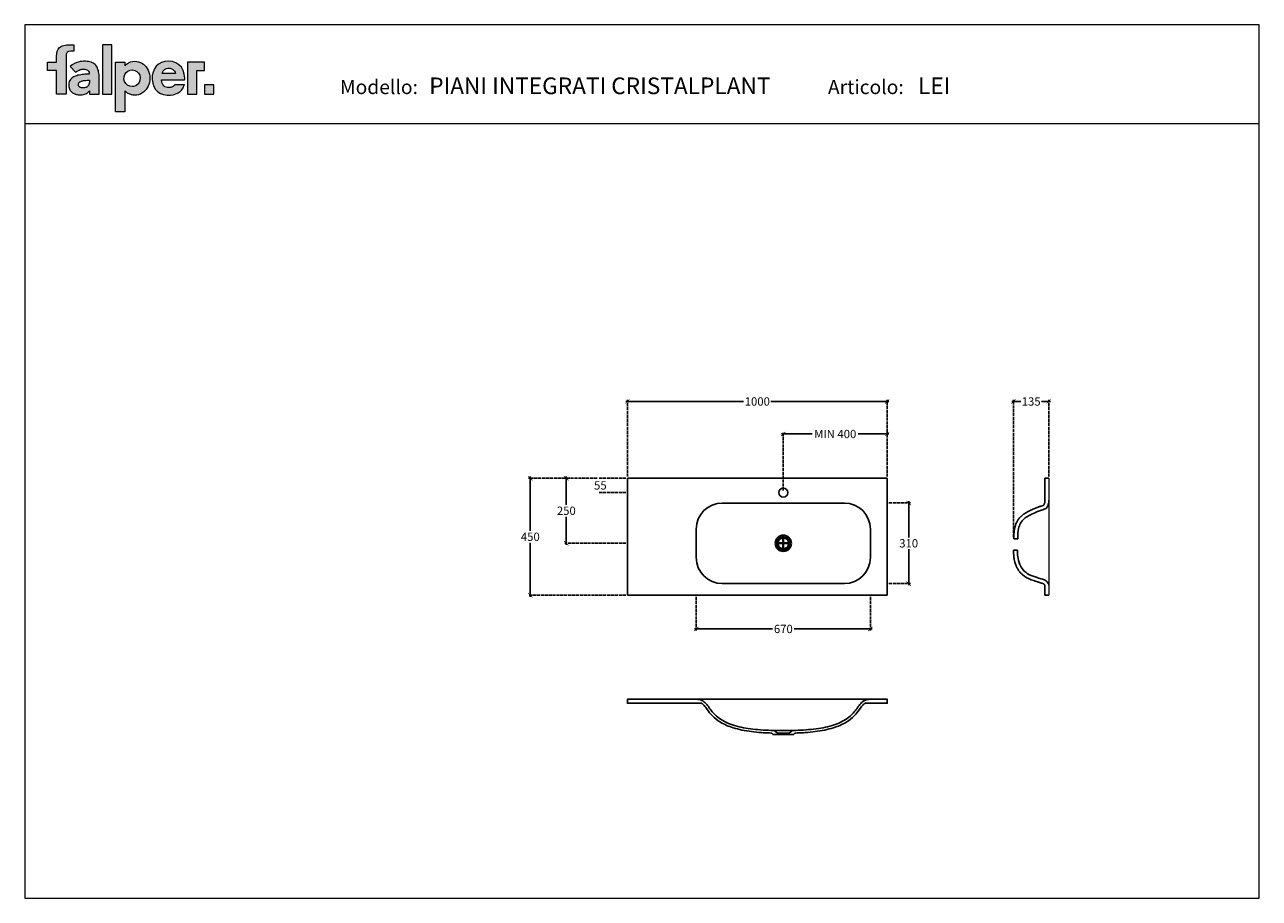
# Model space of a CAD drawing. Units: millimetres. Extents: x 10669 to 15421, y 475 to 3835.
import ezdxf

# ---------------------------------------------------------------- set-up
doc = ezdxf.new("R2010")
doc.units = ezdxf.units.MM
doc.linetypes.add('ACAD_ISO02W100', pattern=[15, 12, -3])
for name, color, linetype, lineweight in [('Cartiglio', 7, 'Continuous', 13), ('Contorno', 7, 'Continuous', 40), ('LAVABO', 4, 'Continuous', 40)]:
    doc.layers.add(name, color=color, linetype=linetype, lineweight=lineweight)
doc.layers.add('Mobile', color=7, linetype='Continuous')
doc.styles.add('Falper', font='arial.ttf')
doc.styles.get("Standard").update_dxf_attribs({"font": 'arial.ttf'})
doc.dimstyles.new('Q_Mobile', dxfattribs={"dimscale": 32, "dimtxt": 1, "dimasz": 0.5, "dimexe": 0.2, "dimexo": 0.2, "dimgap": 0.2, "dimtad": 0, "dimtih": 1, "dimtoh": 1, "dimdsep": 46, "dimtxsty": 'Standard', "dimblk": 'ARCHTICK', "dimcen": 0.2, "dimdle": 0.2, "dimclrd": 3, "dimclre": 3, "dimclrt": 256, "dimadec": 0, "dimazin": 0, "dimtfac": 1, "dimtofl": 0, "dimtmove": 2, "dimatfit": 3, "dimfxl": 1, "dimtolj": 1, "dimtzin": 0, "dimarcsym": 0})

# ---------------------------------------------------------------- blocks, each defined once
blk = doc.blocks.new('LogoFalper')
h = blk.add_hatch(color=256)
h.dxf.hatch_style = 1
h.paths.add_polyline_path([(0, 2.982), (0, 3.346), (0.01, 3.516), (0.042, 3.66), (0.097, 3.779), (0.179, 3.874), (0.231, 3.913), (0.29, 3.946), (0.357, 3.974), (0.432, 3.996), (0.515, 4.013), (0.606, 4.026), (0.707, 4.033), (0.817, 4.035), (1.046, 4.035), (1.046, 3.654), (0.851, 3.654), (0.725, 3.635), (0.644, 3.586), (0.599, 3.518), (0.579, 3.443), (0.574, 3.373), (0.574, 1.064), (0, 1.064), (0, 2.494), (-0.538, 2.494), (-0.538, 2.982)])
h.paths.add_polyline_path([(2.552, 2.229), (2.542, 2.32), (2.528, 2.404), (2.511, 2.484), (2.49, 2.557), (2.464, 2.626), (2.433, 2.689), (2.398, 2.747), (2.359, 2.799), (2.315, 2.847), (2.266, 2.889), (2.211, 2.926), (2.152, 2.958), (2.087, 2.984), (2.009, 3.008), (1.924, 3.026), (1.831, 3.037), (1.73, 3.043), (1.625, 3.043), (1.522, 3.035), (1.419, 3.019), (1.317, 2.995), (1.217, 2.963), (1.073, 2.9), (0.941, 2.819), (0.822, 2.72), (1.142, 2.378), (1.205, 2.429), (1.276, 2.475), (1.355, 2.516), (1.412, 2.539), (1.469, 2.556), (1.527, 2.568), (1.586, 2.573), (1.647, 2.573), (1.708, 2.567), (1.764, 2.553), (1.815, 2.533), (1.862, 2.507), (1.918, 2.453), (1.951, 2.383), (1.962, 2.297), (1.962, 2.289), (1.962, 2.274), (1.962, 2.266), (1.879, 2.265), (1.794, 2.262), (1.708, 2.258), (1.622, 2.251), (1.535, 2.243), (1.448, 2.232), (1.365, 2.217), (1.286, 2.198), (1.209, 2.176), (1.136, 2.15), (1.024, 2.098), (0.926, 2.032), (0.843, 1.954), (0.798, 1.893), (0.765, 1.825), (0.742, 1.748), (0.731, 1.664), (0.73, 1.582), (0.737, 1.512), (0.75, 1.447), (0.769, 1.388), (0.795, 1.334), (0.823, 1.289), (0.853, 1.249), (0.887, 1.212), (0.923, 1.178), (0.962, 1.149), (1.004, 1.123), (1.048, 1.099), (1.093, 1.079), (1.139, 1.062), (1.188, 1.049), (1.242, 1.036), (1.296, 1.027), (1.349, 1.021), (1.401, 1.018), (1.465, 1.019), (1.539, 1.025), (1.612, 1.038), (1.681, 1.057), (1.748, 1.083), (1.805, 1.112), (1.855, 1.144), (1.899, 1.181), (1.938, 1.223), (1.97, 1.268), (1.981, 1.268), (1.981, 1.064), (2.559, 1.064), (2.559, 2.031), (2.557, 2.133)])
h.paths.add_polyline_path([(1.502, 1.854), (1.536, 1.864), (1.572, 1.872), (1.609, 1.88), (1.649, 1.886), (1.691, 1.89), (1.761, 1.896), (1.831, 1.899), (1.901, 1.9), (1.922, 1.9), (1.96, 1.9), (1.981, 1.9), (1.981, 1.883), (1.981, 1.851), (1.981, 1.834), (1.977, 1.765), (1.965, 1.702), (1.945, 1.644), (1.916, 1.593), (1.879, 1.547), (1.848, 1.519), (1.814, 1.496), (1.775, 1.476), (1.733, 1.461), (1.687, 1.45), (1.638, 1.444), (1.585, 1.442), (1.571, 1.442), (1.558, 1.442), (1.544, 1.443), (1.531, 1.445), (1.517, 1.446), (1.503, 1.449), (1.488, 1.451), (1.456, 1.459), (1.427, 1.47), (1.4, 1.484), (1.376, 1.501), (1.354, 1.522), (1.336, 1.546), (1.326, 1.563), (1.319, 1.583), (1.314, 1.604), (1.311, 1.626), (1.312, 1.656), (1.317, 1.691), (1.328, 1.722), (1.344, 1.75), (1.365, 1.775), (1.404, 1.807), (1.45, 1.833)], flags=16)
h.paths.add_polyline_path([(7.149, 2.301), (6.344, 2.301), (6.381, 2.404), (6.43, 2.483), (6.488, 2.542), (6.552, 2.584), (6.619, 2.61), (6.687, 2.623), (6.752, 2.627), (6.833, 2.62), (6.908, 2.597), (6.975, 2.561), (7.034, 2.513), (7.084, 2.452), (7.123, 2.381)], flags=16)
h.paths.add_polyline_path([(4.1, 2.778), (4.206, 2.872), (4.321, 2.946), (4.445, 3), (4.575, 3.033), (4.71, 3.044), (4.823, 3.036), (4.933, 3.013), (5.037, 2.975), (5.135, 2.924), (5.227, 2.861), (5.311, 2.786), (5.387, 2.701), (5.453, 2.606), (5.509, 2.503), (5.555, 2.392), (5.588, 2.274), (5.609, 2.151), (5.616, 2.023), (5.609, 1.895), (5.588, 1.772), (5.555, 1.654), (5.509, 1.544), (5.453, 1.44), (5.387, 1.345), (5.311, 1.26), (5.227, 1.185), (5.135, 1.122), (5.037, 1.071), (4.933, 1.033), (4.823, 1.01), (4.71, 1.002), (4.658, 1.004), (4.606, 1.009), (4.555, 1.017), (4.505, 1.028), (4.455, 1.043), (4.406, 1.061), (4.359, 1.081), (4.312, 1.105), (4.267, 1.132), (4.223, 1.162), (4.181, 1.194), (4.14, 1.23), (4.1, 1.268), (4.1, 0), (3.54, 0), (3.54, 2.982), (4.1, 2.982)])
h.paths.add_polyline_path([(4.54, 1.521), (4.396, 1.543), (4.269, 1.605), (4.165, 1.7), (4.091, 1.821), (4.053, 1.962), (4.058, 2.113), (4.103, 2.251), (4.184, 2.367), (4.293, 2.456), (4.424, 2.51), (4.57, 2.524), (4.711, 2.493), (4.834, 2.424), (4.932, 2.324), (4.999, 2.198), (5.029, 2.054), (5.016, 1.904), (4.963, 1.77), (4.876, 1.658), (4.763, 1.576), (4.628, 1.529)], flags=16)
h.paths.add_polyline_path([(3.33, 4.036), (2.77, 4.036), (2.77, 1.064), (3.33, 1.064)])
h.paths.add_polyline_path([(8.903, 1.632), (8.903, 1.064), (9.462, 1.064), (9.462, 1.632)])
h.paths.add_polyline_path([(8.903, 2.494), (8.903, 2.982), (7.875, 2.982), (7.875, 1.064), (8.435, 1.064), (8.435, 2.494)])
edge = h.paths.add_edge_path()
edge.add_line((7.119, 1.622), (7.079, 1.578))
edge.add_line((7.079, 1.578), (7.031, 1.541))
edge.add_line((7.031, 1.541), (6.977, 1.511))
edge.add_line((6.977, 1.511), (6.92, 1.489))
edge.add_line((6.92, 1.489), (6.862, 1.472))
edge.add_line((6.862, 1.472), (6.805, 1.463))
edge.add_line((6.805, 1.463), (6.752, 1.46))
edge.add_line((6.752, 1.46), (6.679, 1.464))
edge.add_line((6.679, 1.464), (6.599, 1.481))
edge.add_line((6.599, 1.481), (6.518, 1.515))
edge.add_line((6.518, 1.515), (6.443, 1.57))
edge.add_line((6.443, 1.57), (6.381, 1.653))
edge.add_line((6.381, 1.653), (6.337, 1.767))
edge.add_line((6.337, 1.767), (6.318, 1.918))
edge.add_line((6.318, 1.918), (7.701, 1.918))
edge.add_line((7.701, 1.918), (7.701, 1.92))
edge.add_line((7.701, 1.92), (7.701, 1.926))
edge.add_line((7.701, 1.926), (7.702, 1.933))
edge.add_line((7.702, 1.933), (7.702, 1.938))
edge.add_line((7.702, 1.938), (7.702, 1.941))
edge.add_line((7.702, 1.941), (7.703, 1.952))
edge.add_line((7.703, 1.952), (7.703, 1.964))
edge.add_line((7.703, 1.964), (7.704, 1.976))
edge.add_line((7.704, 1.976), (7.704, 1.988))
edge.add_line((7.704, 1.988), (7.704, 1.999))
edge.add_line((7.704, 1.999), (7.705, 2.011))
edge.add_line((7.705, 2.011), (7.705, 2.023))
edge.add_line((7.705, 2.023), (7.682, 2.275))
edge.add_line((7.682, 2.275), (7.615, 2.497))
edge.add_line((7.615, 2.497), (7.507, 2.685))
edge.add_line((7.507, 2.685), (7.361, 2.837))
edge.add_line((7.361, 2.837), (7.18, 2.95))
edge.add_line((7.18, 2.95), (6.967, 3.02))
edge.add_line((6.967, 3.02), (6.726, 3.044))
edge.add_line((6.726, 3.044), (6.504, 3.024))
edge.add_line((6.504, 3.024), (6.307, 2.965))
edge.add_line((6.307, 2.965), (6.135, 2.871))
edge.add_line((6.135, 2.871), (5.992, 2.742))
edge.add_line((5.992, 2.742), (5.879, 2.583))
edge.add_line((5.879, 2.583), (5.8, 2.394))
edge.add_line((5.8, 2.394), (5.756, 2.18))
edge.add_line((5.756, 2.18), (5.749, 1.943))
edge.add_line((5.749, 1.943), (5.781, 1.72))
edge.add_line((5.781, 1.72), (5.849, 1.523))
edge.add_line((5.849, 1.523), (5.951, 1.354))
edge.add_line((5.951, 1.354), (6.084, 1.215))
edge.add_line((6.084, 1.215), (6.246, 1.109))
edge.add_line((6.246, 1.109), (6.436, 1.038))
edge.add_line((6.436, 1.038), (6.65, 1.005))
edge.add_line((6.65, 1.005), (6.848, 1.007))
edge.add_line((6.848, 1.007), (7.018, 1.032))
edge.add_line((7.018, 1.032), (7.172, 1.077))
edge.add_line((7.172, 1.077), (7.309, 1.142))
edge.add_line((7.309, 1.142), (7.429, 1.227))
edge.add_line((7.429, 1.227), (7.531, 1.332))
edge.add_line((7.531, 1.332), (7.615, 1.456))
edge.add_line((7.615, 1.456), (7.681, 1.599))
edge.add_line((7.681, 1.599), (7.682, 1.603))
edge.add_line((7.682, 1.603), (7.685, 1.611))
edge.add_line((7.685, 1.611), (7.689, 1.621))
edge.add_line((7.689, 1.621), (7.692, 1.629))
edge.add_line((7.692, 1.629), (7.693, 1.632))
edge.add_line((7.693, 1.632), (7.127, 1.632))
edge.add_spline(control_points=[(7.127, 1.632), (7.127, 1.632), (7.119, 1.622), (7.119, 1.622)], knot_values=[5, 5, 5, 5, 6, 6, 6, 6], degree=3, periodic=0)
at = {"lineweight": 0}
for points in [[(0, 2.982), (0, 3.346), (0.01, 3.516), (0.042, 3.66), (0.097, 3.779), (0.179, 3.874), (0.231, 3.913), (0.29, 3.946), (0.357, 3.974), (0.432, 3.996), (0.515, 4.013), (0.606, 4.026), (0.707, 4.033), (0.817, 4.035), (1.046, 4.035), (1.046, 3.654), (0.851, 3.654), (0.725, 3.635), (0.644, 3.586), (0.599, 3.518), (0.579, 3.443), (0.574, 3.373), (0.574, 1.064), (0, 1.064), (0, 2.494), (-0.538, 2.494), (-0.538, 2.982)], [(3.33, 4.036), (2.77, 4.036), (2.77, 1.064), (2.77, 1.064), (3.33, 1.064)], [(2.552, 2.229), (2.542, 2.32), (2.528, 2.404), (2.511, 2.484), (2.49, 2.557), (2.464, 2.626), (2.433, 2.689), (2.398, 2.747), (2.359, 2.799), (2.315, 2.847), (2.266, 2.889), (2.211, 2.926), (2.152, 2.958), (2.087, 2.984), (2.009, 3.008), (1.924, 3.026), (1.831, 3.037), (1.73, 3.043), (1.625, 3.043), (1.522, 3.035), (1.419, 3.019), (1.317, 2.995), (1.217, 2.963), (1.073, 2.9), (0.941, 2.819), (0.822, 2.72), (1.142, 2.378), (1.205, 2.429), (1.276, 2.475), (1.355, 2.516), (1.412, 2.539), (1.469, 2.556), (1.527, 2.568), (1.586, 2.573), (1.647, 2.573), (1.708, 2.567), (1.764, 2.553), (1.815, 2.533), (1.862, 2.507), (1.918, 2.453), (1.951, 2.383), (1.962, 2.297), (1.962, 2.289), (1.962, 2.274), (1.962, 2.266), (1.879, 2.265), (1.794, 2.262), (1.708, 2.258), (1.622, 2.251), (1.535, 2.243), (1.448, 2.232), (1.365, 2.217), (1.286, 2.198), (1.209, 2.176), (1.136, 2.15), (1.024, 2.098), (0.926, 2.032), (0.843, 1.954), (0.798, 1.893), (0.765, 1.825), (0.742, 1.748), (0.731, 1.664), (0.73, 1.582), (0.737, 1.512), (0.75, 1.447), (0.769, 1.388), (0.795, 1.334), (0.823, 1.289), (0.853, 1.249), (0.887, 1.212), (0.923, 1.178), (0.962, 1.149), (1.004, 1.123), (1.048, 1.099), (1.093, 1.079), (1.139, 1.062), (1.188, 1.049), (1.242, 1.036), (1.296, 1.027), (1.349, 1.021), (1.401, 1.018), (1.465, 1.019), (1.539, 1.025), (1.612, 1.038), (1.681, 1.057), (1.748, 1.083), (1.805, 1.112), (1.855, 1.144), (1.899, 1.181), (1.938, 1.223), (1.97, 1.268), (1.981, 1.268), (1.981, 1.064), (2.559, 1.064), (2.559, 2.031), (2.557, 2.133)], [(4.1, 2.778), (4.206, 2.872), (4.321, 2.946), (4.445, 3), (4.575, 3.033), (4.71, 3.044), (4.823, 3.036), (4.933, 3.013), (5.037, 2.975), (5.135, 2.924), (5.227, 2.861), (5.311, 2.786), (5.387, 2.701), (5.453, 2.606), (5.509, 2.503), (5.555, 2.392), (5.588, 2.274), (5.609, 2.151), (5.616, 2.023), (5.609, 1.895), (5.588, 1.772), (5.555, 1.654), (5.509, 1.544), (5.453, 1.44), (5.387, 1.345), (5.311, 1.26), (5.227, 1.185), (5.135, 1.122), (5.037, 1.071), (4.933, 1.033), (4.823, 1.01), (4.71, 1.002), (4.658, 1.004), (4.606, 1.009), (4.555, 1.017), (4.505, 1.028), (4.455, 1.043), (4.406, 1.061), (4.359, 1.081), (4.312, 1.105), (4.267, 1.132), (4.223, 1.162), (4.181, 1.194), (4.14, 1.23), (4.1, 1.268), (4.1, 0), (3.54, 0), (3.54, 2.982), (4.1, 2.982)], [(8.903, 2.494), (8.903, 2.982), (8.903, 2.982), (7.875, 2.982), (7.875, 1.064), (8.435, 1.064), (8.435, 2.494)], [(4.54, 1.521), (4.396, 1.543), (4.269, 1.605), (4.165, 1.7), (4.091, 1.821), (4.053, 1.962), (4.058, 2.113), (4.103, 2.251), (4.184, 2.367), (4.293, 2.456), (4.424, 2.51), (4.57, 2.524), (4.711, 2.493), (4.834, 2.424), (4.932, 2.324), (4.999, 2.198), (5.029, 2.054), (5.016, 1.904), (4.963, 1.77), (4.876, 1.658), (4.763, 1.576), (4.628, 1.529), (4.54, 1.521), (4.54, 1.521), (4.54, 1.521), (4.54, 1.521), (4.54, 1.521)], [(7.149, 2.301), (6.344, 2.301), (6.381, 2.404), (6.43, 2.483), (6.488, 2.542), (6.552, 2.584), (6.619, 2.61), (6.687, 2.623), (6.752, 2.627), (6.833, 2.62), (6.908, 2.597), (6.975, 2.561), (7.034, 2.513), (7.084, 2.452), (7.123, 2.381)], [(1.502, 1.854), (1.536, 1.864), (1.572, 1.872), (1.609, 1.88), (1.649, 1.886), (1.691, 1.89), (1.761, 1.896), (1.831, 1.899), (1.901, 1.9), (1.922, 1.9), (1.96, 1.9), (1.981, 1.9), (1.981, 1.883), (1.981, 1.851), (1.981, 1.834), (1.977, 1.765), (1.965, 1.702), (1.945, 1.644), (1.916, 1.593), (1.879, 1.547), (1.848, 1.519), (1.814, 1.496), (1.775, 1.476), (1.733, 1.461), (1.687, 1.45), (1.638, 1.444), (1.585, 1.442), (1.571, 1.442), (1.558, 1.442), (1.544, 1.443), (1.531, 1.445), (1.517, 1.446), (1.503, 1.449), (1.488, 1.451), (1.456, 1.459), (1.427, 1.47), (1.4, 1.484), (1.376, 1.501), (1.354, 1.522), (1.336, 1.546), (1.326, 1.563), (1.319, 1.583), (1.314, 1.604), (1.311, 1.626), (1.312, 1.656), (1.317, 1.691), (1.328, 1.722), (1.344, 1.75), (1.365, 1.775), (1.404, 1.807), (1.45, 1.833)], [(8.903, 1.632), (8.903, 1.632), (8.903, 1.064), (9.462, 1.064), (9.462, 1.632)]]:
    blk.add_lwpolyline(points, close=True, dxfattribs=at)
blk.add_lwpolyline([(7.119, 1.622), (7.079, 1.578), (7.031, 1.541), (6.977, 1.511), (6.92, 1.489), (6.862, 1.472), (6.805, 1.463), (6.752, 1.46), (6.679, 1.464), (6.599, 1.481), (6.518, 1.515), (6.443, 1.57), (6.381, 1.653), (6.337, 1.767), (6.318, 1.918), (7.701, 1.918), (7.701, 1.92), (7.701, 1.926), (7.702, 1.933), (7.702, 1.938), (7.702, 1.941), (7.703, 1.952), (7.703, 1.964), (7.704, 1.976), (7.704, 1.988), (7.704, 1.999), (7.705, 2.011), (7.705, 2.023), (7.682, 2.275), (7.615, 2.497), (7.507, 2.685), (7.361, 2.837), (7.18, 2.95), (6.967, 3.02), (6.726, 3.044), (6.504, 3.024), (6.307, 2.965), (6.135, 2.871), (5.992, 2.742), (5.879, 2.583), (5.8, 2.394), (5.756, 2.18), (5.749, 1.943), (5.781, 1.72), (5.849, 1.523), (5.951, 1.354), (6.084, 1.215), (6.246, 1.109), (6.436, 1.038), (6.65, 1.005), (6.848, 1.007), (7.018, 1.032), (7.172, 1.077), (7.309, 1.142), (7.429, 1.227), (7.531, 1.332), (7.615, 1.456), (7.681, 1.599), (7.682, 1.603), (7.685, 1.611), (7.689, 1.621), (7.692, 1.629), (7.693, 1.632), (7.127, 1.632)], dxfattribs=at)
blk.add_open_spline([(7.127, 1.632), (7.127, 1.632), (7.119, 1.622), (7.119, 1.622)], degree=3, dxfattribs=at)
blk = doc.blocks.new('_ArchTick')
at = {"color": 0, "linetype": 'ByBlock', "const_width": 0.15}
blk.add_lwpolyline([(-0.5, -0.5), (0.5, 0.5)], dxfattribs=at)
blk = doc.blocks.new('*D12')
at = {"color": 3, "lineweight": -2, "transparency": 16777216}
for p, q in [((12982.3, 2385.9), (13436.1, 2385.9)), ((13995.1, 2385.9), (13541.3, 2385.9))]:
    blk.add_line(p, q, dxfattribs=at)
at = {"color": 3, "linetype": 'ACAD_ISO02W100', "lineweight": -2, "transparency": 16777216}
for p, q in [((12988.7, 2096.9), (12988.7, 2392.3)), ((13988.7, 2267.2), (13988.7, 2392.3))]:
    blk.add_line(p, q, dxfattribs=at)
at = {"layer": 'Defpoints', "color": 0, "transparency": 16777216}
for p in [(12988.7, 2385.9), (13988.7, 2260.8), (12988.7, 2090.5)]:
    blk.add_point(p, dxfattribs=at)
at = {"color": 3, "lineweight": -2, "transparency": 16777216, "xscale": 16, "yscale": 16, "zscale": 16, "rotation": 180}
blk.add_blockref('_ArchTick', (12988.7, 2385.9), dxfattribs=at)
at = {"color": 3, "lineweight": -2, "transparency": 16777216, "xscale": 16, "yscale": 16, "zscale": 16}
blk.add_blockref('_ArchTick', (13988.7, 2385.9), dxfattribs=at)
at = {"transparency": 16777216, "insert": (13488.7, 2385.9), "char_height": 32, "attachment_point": 5}
blk.add_mtext('\\A1;1000', dxfattribs=at)
blk = doc.blocks.new('*D13')
at = {"color": 3, "lineweight": -2, "transparency": 16777216}
for p, q in [((13582.3, 2260.8), (13700.5, 2260.8)), ((13995.1, 2260.8), (13876.8, 2260.8))]:
    blk.add_line(p, q, dxfattribs=at)
at = {"color": 3, "linetype": 'ACAD_ISO02W100', "lineweight": -2, "transparency": 16777216}
for p, q in [((13588.7, 2043.9), (13588.7, 2267.2)), ((13988.7, 2096.9), (13988.7, 2267.2))]:
    blk.add_line(p, q, dxfattribs=at)
at = {"layer": 'Defpoints', "color": 0, "transparency": 16777216}
for p in [(13588.7, 2260.8), (13988.7, 2090.5), (13588.7, 2037.5)]:
    blk.add_point(p, dxfattribs=at)
at = {"color": 3, "lineweight": -2, "transparency": 16777216, "xscale": 16, "yscale": 16, "zscale": 16, "rotation": 180}
blk.add_blockref('_ArchTick', (13588.7, 2260.8), dxfattribs=at)
at = {"color": 3, "lineweight": -2, "transparency": 16777216, "xscale": 16, "yscale": 16, "zscale": 16}
blk.add_blockref('_ArchTick', (13988.7, 2260.8), dxfattribs=at)
at = {"transparency": 16777216, "insert": (13788.7, 2260.8), "char_height": 32, "attachment_point": 5}
blk.add_mtext('\\A1;MIN 400', dxfattribs=at)
blk = doc.blocks.new('*D14')
at = {"color": 3, "linetype": 'ACAD_ISO02W100', "lineweight": -2, "transparency": 16777216}
for p, q in [((12982.3, 2090.5), (12878.3, 2090.5)), ((12982.3, 2035.5), (12878.3, 2035.5))]:
    blk.add_line(p, q, dxfattribs=at)
at = {"layer": 'Defpoints', "color": 0, "transparency": 16777216}
for p in [(12988.7, 2090.5), (12884.7, 2035.5), (12988.7, 2035.5)]:
    blk.add_point(p, dxfattribs=at)
at = {"transparency": 16777216, "insert": (12884.7, 2063), "char_height": 32, "attachment_point": 5}
blk.add_mtext('\\A1;55', dxfattribs=at)
blk = doc.blocks.new('*D15')
at = {"color": 3, "lineweight": -2, "transparency": 16777216}
for p, q in [((12753.7, 2096.9), (12753.7, 1988.2)), ((12753.7, 1834.1), (12753.7, 1942.8))]:
    blk.add_line(p, q, dxfattribs=at)
at = {"color": 3, "linetype": 'ACAD_ISO02W100', "lineweight": -2, "transparency": 16777216}
for p, q in [((12871.9, 2090.5), (12747.3, 2090.5)), ((12982.3, 1840.5), (12747.3, 1840.5))]:
    blk.add_line(p, q, dxfattribs=at)
at = {"layer": 'Defpoints', "color": 0, "transparency": 16777216}
for p in [(12878.3, 2090.5), (12753.7, 1840.5), (12988.7, 1840.5)]:
    blk.add_point(p, dxfattribs=at)
at = {"color": 3, "lineweight": -2, "transparency": 16777216, "xscale": 16, "yscale": 16, "zscale": 16}
for p, rotation in [((12753.7, 2090.5), 90), ((12753.7, 1840.5), 270)]:
    blk.add_blockref('_ArchTick', p, dxfattribs=dict(at, rotation=rotation))
at = {"transparency": 16777216, "insert": (12753.7, 1965.5), "char_height": 32, "attachment_point": 5}
blk.add_mtext('\\A1;250', dxfattribs=at)
blk = doc.blocks.new('*D16')
at = {"color": 3, "lineweight": -2, "transparency": 16777216}
for p, q in [((12615.1, 2096.9), (12615.1, 1888.2)), ((12615.1, 1634.1), (12615.1, 1842.8))]:
    blk.add_line(p, q, dxfattribs=at)
at = {"color": 3, "linetype": 'ACAD_ISO02W100', "lineweight": -2, "transparency": 16777216}
for p, q in [((12747.3, 2090.5), (12608.7, 2090.5)), ((12982.3, 1640.5), (12608.7, 1640.5))]:
    blk.add_line(p, q, dxfattribs=at)
at = {"layer": 'Defpoints', "color": 0, "transparency": 16777216}
for p in [(12753.7, 2090.5), (12615.1, 1640.5), (12988.7, 1640.5)]:
    blk.add_point(p, dxfattribs=at)
at = {"color": 3, "lineweight": -2, "transparency": 16777216, "xscale": 16, "yscale": 16, "zscale": 16}
for p, rotation in [((12615.1, 2090.5), 90), ((12615.1, 1640.5), 270)]:
    blk.add_blockref('_ArchTick', p, dxfattribs=dict(at, rotation=rotation))
at = {"transparency": 16777216, "insert": (12615.1, 1865.5), "char_height": 32, "attachment_point": 5}
blk.add_mtext('\\A1;450', dxfattribs=at)
blk = doc.blocks.new('*D17')
at = {"color": 3, "lineweight": -2, "transparency": 16777216}
for p, q in [((14468.9, 2385.9), (14502.5, 2385.9)), ((14616.7, 2385.9), (14583.2, 2385.9))]:
    blk.add_line(p, q, dxfattribs=at)
at = {"color": 3, "linetype": 'ACAD_ISO02W100', "lineweight": -2, "transparency": 16777216}
for p, q in [((14475.3, 1863.9), (14475.3, 2392.3)), ((14610.3, 2096.9), (14610.3, 2392.3))]:
    blk.add_line(p, q, dxfattribs=at)
at = {"layer": 'Defpoints', "color": 0, "transparency": 16777216}
for p in [(14475.3, 2385.9), (14610.3, 2090.5), (14475.3, 1857.5)]:
    blk.add_point(p, dxfattribs=at)
at = {"color": 3, "lineweight": -2, "transparency": 16777216, "xscale": 16, "yscale": 16, "zscale": 16, "rotation": 180}
blk.add_blockref('_ArchTick', (14475.3, 2385.9), dxfattribs=at)
at = {"color": 3, "lineweight": -2, "transparency": 16777216, "xscale": 16, "yscale": 16, "zscale": 16}
blk.add_blockref('_ArchTick', (14610.3, 2385.9), dxfattribs=at)
at = {"transparency": 16777216, "insert": (14542.8, 2385.9), "char_height": 32, "attachment_point": 5}
blk.add_mtext('\\A1;135', dxfattribs=at)
blk = doc.blocks.new('*D20')
at = {"color": 3, "linetype": 'ACAD_ISO02W100', "lineweight": -2, "transparency": 16777216}
for p, q in [((13253.9, 1634.1), (13253.9, 1504.6)), ((13923.9, 1634.1), (13923.9, 1504.6))]:
    blk.add_line(p, q, dxfattribs=at)
at = {"color": 3, "lineweight": -2, "transparency": 16777216}
for p, q in [((13247.5, 1511), (13547.1, 1511)), ((13930.3, 1511), (13630.7, 1511))]:
    blk.add_line(p, q, dxfattribs=at)
at = {"layer": 'Defpoints', "color": 0, "transparency": 16777216}
for p in [(13253.9, 1640.5), (13923.9, 1640.5), (13253.9, 1511)]:
    blk.add_point(p, dxfattribs=at)
at = {"color": 3, "lineweight": -2, "transparency": 16777216, "xscale": 16, "yscale": 16, "zscale": 16, "rotation": 180}
blk.add_blockref('_ArchTick', (13253.9, 1511), dxfattribs=at)
at = {"color": 3, "lineweight": -2, "transparency": 16777216, "xscale": 16, "yscale": 16, "zscale": 16}
blk.add_blockref('_ArchTick', (13923.9, 1511), dxfattribs=at)
at = {"transparency": 16777216, "insert": (13588.9, 1511), "char_height": 32, "attachment_point": 5}
blk.add_mtext('\\A1;670', dxfattribs=at)
blk = doc.blocks.new('*D21')
at = {"color": 3, "lineweight": -2, "transparency": 16777216}
for p, q in [((14071.4, 2001.8), (14071.4, 1863.1)), ((14071.4, 1679), (14071.4, 1817.6))]:
    blk.add_line(p, q, dxfattribs=at)
at = {"color": 3, "linetype": 'ACAD_ISO02W100', "lineweight": -2, "transparency": 16777216}
for p, q in [((13995.1, 1995.4), (14077.8, 1995.4)), ((13995.1, 1685.4), (14077.8, 1685.4))]:
    blk.add_line(p, q, dxfattribs=at)
at = {"layer": 'Defpoints', "color": 0, "transparency": 16777216}
for p in [(13988.7, 1995.4), (13988.7, 1685.4), (14071.4, 1685.4)]:
    blk.add_point(p, dxfattribs=at)
at = {"color": 3, "lineweight": -2, "transparency": 16777216, "xscale": 16, "yscale": 16, "zscale": 16}
for p, rotation in [((14071.4, 1995.4), 90), ((14071.4, 1685.4), 270)]:
    blk.add_blockref('_ArchTick', p, dxfattribs=dict(at, rotation=rotation))
at = {"transparency": 16777216, "insert": (14071.4, 1840.4), "char_height": 32, "attachment_point": 5}
blk.add_mtext('\\A1;310', dxfattribs=at)

msp = doc.modelspace()

# ---------------------------------------------------------------- linework, layer by layer
at = {"color": 7}
for p, q in [((13988.672, 2090.492), (12988.672, 2090.492)), ((12988.672, 1640.497), (12988.672, 2090.492)), ((13988.672, 2090.492), (13988.672, 1640.497)), ((14595.331, 2090.492), (14610.331, 2090.492)), ((14595.331, 1997.668), (14595.331, 2090.492)), ((14491.226, 1857.492), (14476.216, 1857.492)), ((14490.003, 1813.492), (14475.002, 1813.492)), ((14595.331, 1640.492), (14595.331, 1678.505)), ((12988.672, 1640.497), (13988.672, 1640.497))]:
    msp.add_line(p, q, dxfattribs=at)
at = {"color": 4}
for p, q in [((13353.878, 1995.362), (13823.878, 1995.362)), ((13253.878, 1785.362), (13253.878, 1895.362)), ((13923.878, 1895.362), (13923.878, 1785.362)), ((13823.878, 1685.362), (13353.878, 1685.362))]:
    msp.add_line(p, q, dxfattribs=at)
at = {"color": 7}
for points in [[(13272.778, 1225.343), (12988.672, 1225.345), (12988.672, 1240.345), (13253.878, 1240.345)], [(13923.878, 1240.345), (13253.878, 1240.345)], [(13904.978, 1225.343), (13988.672, 1225.344), (13988.672, 1240.344), (13923.878, 1240.345)], [(13551.886, 1120.385), (13588.878, 1120.385)], [(13565.863, 1110.368), (13588.878, 1110.368)], [(13565.863, 1105.368), (13588.878, 1105.368)], [(13625.87, 1120.385), (13588.878, 1120.385)], [(13611.893, 1110.368), (13588.878, 1110.368)], [(13611.893, 1105.368), (13588.878, 1105.368)]]:
    msp.add_lwpolyline(points, dxfattribs=at)
for points in [[(13548.879, 1105.368), (13565.863, 1105.368), (13565.863, 1110.368), (13553.664, 1119.763, 0.16125264), (13551.886, 1120.385, -119.40467357)], [(13628.877, 1105.368), (13611.893, 1105.368), (13611.893, 1110.368), (13624.092, 1119.763, -0.16125264), (13625.87, 1120.385, 119.40467357)]]:
    msp.add_lwpolyline(points, format="xyb", dxfattribs=at)
msp.add_circle((13588.648, 2035.492), 17.5, dxfattribs=at)
at = {"color": 4}
for centre, start, end in [((13353.878, 1895.362), 90, 180), ((13823.878, 1895.362), 0, 90), ((13353.878, 1785.362), 180, 270), ((13823.878, 1785.362), 270, 0)]:
    msp.add_arc(centre, 100, start, end, dxfattribs=at)
at = {"color": 7}
for points, knots in [([(14595.331, 1997.668), (14595.164, 1997.083), (14595.001, 1996.515), (14594.515, 1994.868), (14594.198, 1993.846), (14593.495, 1991.775), (14593.112, 1990.776), (14592.383, 1989.135), (14592.039, 1988.496), (14591.544, 1987.711), (14591.367, 1987.48), (14591.179, 1987.26), (14591.13, 1987.208), (14591.068, 1987.146), (14591.049, 1987.128), (14591.013, 1987.095), (14590.991, 1987.075), (14590.909, 1987.006), (14590.834, 1986.946), (14590.515, 1986.718), (14590.176, 1986.505), (14589.25, 1986.024), (14588.664, 1985.757), (14587.283, 1985.209), (14586.489, 1984.927), (14584.737, 1984.359), (14583.78, 1984.073), (14581.74, 1983.485), (14580.658, 1983.183), (14579.105, 1982.738), (14578.677, 1982.614), (14577.835, 1982.367), (14577.418, 1982.243), (14576.179, 1981.868), (14575.368, 1981.616), (14572.977, 1980.853), (14571.439, 1980.335), (14566.963, 1978.754), (14564.166, 1977.663), (14558.794, 1975.425), (14556.22, 1974.279), (14551.121, 1971.943), (14548.595, 1970.753), (14545.251, 1969.191), (14544.522, 1968.851), (14543.018, 1968.151), (14542.247, 1967.793), (14539.886, 1966.691), (14538.246, 1965.921), (14533.012, 1963.407), (14529.254, 1961.527), (14521.603, 1957.28), (14517.708, 1954.913), (14512.368, 1951.134), (14510.863, 1950.008), (14508.352, 1947.997), (14507.334, 1947.145), (14505.509, 1945.538), (14504.696, 1944.793), (14503.113, 1943.278), (14502.339, 1942.506), (14500.072, 1940.15), (14498.632, 1938.527), (14494.529, 1933.517), (14492.081, 1929.994), (14486.628, 1920.78), (14483.992, 1914.916), (14481.158, 1906.356), (14480.432, 1903.789), (14479.562, 1900.112), (14479.325, 1899.018), (14478.892, 1896.847), (14478.696, 1895.766), (14478.163, 1892.542), (14477.88, 1890.417), (14477.157, 1883.81), (14476.91, 1879.428), (14476.673, 1873.161), (14476.617, 1871.162), (14476.531, 1867.9), (14476.499, 1866.617), (14476.439, 1864.339), (14476.411, 1863.341), (14476.331, 1860.728), (14476.275, 1859.113), (14476.216, 1857.492)], [1.88194673, 1.88194673, 1.88194673, 1.88194673, 3.60549256, 3.60549256, 7.05258421, 7.05258421, 11.30441145, 11.30441145, 15.55623869, 15.55623869, 18.68864625, 18.68864625, 20.07227081, 20.07227081, 20.82338122, 20.82338122, 21.57449163, 21.57449163, 23.07671245, 23.07671245, 26.44501751, 26.44501751, 29.81332257, 29.81332257, 33.18162764, 33.18162764, 36.5499327, 36.5499327, 39.91823777, 39.91823777, 41.15995661, 41.15995661, 42.40167546, 42.40167546, 44.88511315, 44.88511315, 49.85198854, 49.85198854, 59.78573932, 59.78573932, 69.75358785, 69.75358785, 79.72143639, 79.72143639, 82.470584, 82.470584, 85.21973161, 85.21973161, 90.71802682, 90.71802682, 102.2757456, 102.2757456, 113.83346437, 113.83346437, 118.41418678, 118.41418678, 121.58903576, 121.58903576, 124.18294314, 124.18294314, 126.77685053, 126.77685053, 131.9646653, 131.9646653, 142.34029484, 142.34029484, 158.11177089, 158.11177089, 164.7607474, 164.7607474, 167.56903239, 167.56903239, 170.37731738, 170.37731738, 175.99388737, 175.99388737, 188.07046139, 188.07046139, 193.86879126, 193.86879126, 197.70194566, 197.70194566, 200.761555, 200.761555, 205.67337277, 205.67337277, 205.67337277, 205.67337277]), ([(14610.331, 2006.542), (14610.331, 2002.894), (14610.331, 1999.246), (14610.331, 1995.598), (14608.239, 1988.126), (14604.161, 1973.561), (14574.441, 1966.587), (14553.78, 1956.382), (14511.535, 1937.415), (14491.797, 1900.461), (14491.736, 1872.774), (14491.297, 1859.474), (14491.226, 1857.492)], [-10.14259603, -10.14259603, -10.14259603, -10.14259603, 0, 0, 0, 20.77649292, 40.49613067, 80.91250906, 122.71142636, 165.40251133, 199.20507623, 205.12821634, 205.12821634, 205.12821634, 205.12821634]), ([(14475.002, 1813.492), (14475.085, 1805.458), (14475.458, 1797.304), (14476.538, 1787.271), (14476.751, 1785.497), (14477.238, 1781.916), (14477.511, 1780.113), (14478.44, 1774.675), (14479.204, 1771.011), (14480.809, 1764.888), (14481.539, 1762.438), (14483.032, 1758.066), (14483.755, 1756.143), (14485.001, 1753.151), (14485.474, 1752.076), (14486.458, 1749.953), (14486.97, 1748.904), (14488.562, 1745.79), (14489.699, 1743.761), (14493.311, 1737.829), (14495.988, 1734.077), (14500.198, 1728.961), (14501.557, 1727.41), (14504.386, 1724.391), (14505.853, 1722.925), (14510.42, 1718.667), (14513.685, 1716.017), (14518.86, 1712.395), (14520.597, 1711.265), (14523.543, 1709.484), (14524.723, 1708.804), (14526.928, 1707.596), (14527.948, 1707.06), (14529.991, 1706.027), (14531.017, 1705.529), (14534.101, 1704.083), (14536.163, 1703.184), (14541.738, 1700.883), (14545.221, 1699.588), (14551.829, 1697.26), (14554.956, 1696.228), (14558.592, 1695.038), (14559.411, 1694.771), (14560.933, 1694.273), (14561.638, 1694.042), (14563.011, 1693.59), (14563.676, 1693.369), (14565.63, 1692.721), (14566.874, 1692.307), (14570.23, 1691.194), (14572.326, 1690.506), (14576.877, 1689.065), (14579.329, 1688.314), (14583.318, 1687.146), (14584.422, 1686.826), (14586.494, 1686.184), (14587.461, 1685.861), (14589.197, 1685.208), (14589.964, 1684.877), (14591.232, 1684.243), (14591.73, 1683.94), (14592.183, 1683.618), (14592.269, 1683.554), (14592.447, 1683.413), (14592.536, 1683.338), (14592.805, 1683.102), (14592.985, 1682.928), (14593.574, 1682.297), (14593.968, 1681.771), (14594.635, 1680.636), (14594.907, 1680.029), (14595.165, 1679.237), (14595.223, 1679.032), (14595.306, 1678.682), (14595.337, 1678.535), (14595.383, 1678.271), (14595.4, 1678.153), (14595.421, 1677.973), (14595.428, 1677.907), (14595.441, 1677.756), (14595.447, 1677.673), (14595.463, 1677.399), (14595.471, 1677.186), (14595.48, 1676.387), (14595.459, 1675.67), (14595.398, 1674.419), (14595.376, 1674.016), (14595.353, 1673.585)], [248.93720752, 248.93720752, 248.93720752, 248.93720752, 271.99732313, 271.99732313, 276.93126147, 276.93126147, 281.86519982, 281.86519982, 291.73307651, 291.73307651, 298.29489267, 298.29489267, 303.46076725, 303.46076725, 306.36882276, 306.36882276, 309.27687826, 309.27687826, 315.09298927, 315.09298927, 326.72521128, 326.72521128, 332.00672647, 332.00672647, 337.28824167, 337.28824167, 347.85127206, 347.85127206, 352.95028992, 352.95028992, 356.25053977, 356.25053977, 359.00628164, 359.00628164, 361.76202352, 361.76202352, 367.27350726, 367.27350726, 376.77056779, 376.77056779, 386.26762831, 386.26762831, 389.17229006, 389.17229006, 391.92695005, 391.92695005, 394.68161004, 394.68161004, 400.19093002, 400.19093002, 409.66389096, 409.66389096, 419.1368519, 419.1368519, 423.03549944, 423.03549944, 426.93414698, 426.93414698, 430.83279452, 430.83279452, 434.73144206, 434.73144206, 435.80972378, 435.80972378, 436.88800551, 436.88800551, 439.04456897, 439.04456897, 444.08120052, 444.08120052, 449.11783207, 449.11783207, 450.92320515, 450.92320515, 452.2865442, 452.2865442, 453.45734184, 453.45734184, 454.13412487, 454.13412487, 454.8109079, 454.8109079, 456.16447396, 456.16447396, 459.20647118, 459.20647118, 460.49867, 460.49867, 460.49867, 460.49867]), ([(14490.003, 1813.492), (14490.091, 1805.397), (14490.996, 1786.954), (14496.251, 1760.698), (14511.7, 1736.514), (14533.302, 1718.804), (14567.991, 1707.891), (14580.626, 1703.402), (14603.33, 1697.106), (14609.66, 1685.739), (14610.331, 1679.618)], [249.09238216, 249.09238216, 249.09238216, 249.09238216, 273.41956066, 304.57199763, 328.1678644, 357.39956464, 390.07983513, 419.13302294, 435.24069142, 453.6481147, 453.6481147, 453.6481147, 453.6481147])]:
    msp.add_open_spline(points, degree=3, knots=knots, dxfattribs=at)
for points in [[(13253.878, 1240.345), (13274.959, 1236.207), (13290.941, 1223.907), (13303.314, 1207.993), (13315.617, 1192.012), (13337.289, 1171.259), (13363.117, 1154.662), (13393.184, 1142.301), (13426.774, 1133.094), (13462.522, 1126.786), (13501.038, 1122.876), (13541.345, 1120.756), (13551.886, 1120.385)], [(13923.878, 1240.345), (13902.797, 1236.207), (13886.815, 1223.907), (13874.443, 1207.993), (13862.139, 1192.012), (13840.467, 1171.259), (13814.639, 1154.662), (13784.572, 1142.301), (13750.982, 1133.094), (13715.234, 1126.786), (13676.718, 1122.876), (13636.411, 1120.756), (13625.87, 1120.385)], [(13272.778, 1225.343), (13276.583, 1223.69), (13280.974, 1219.864), (13284.169, 1216.45), (13296.16, 1200.84), (13315.257, 1177.511), (13346.693, 1152.378), (13395.921, 1130.897), (13429.663, 1122.209), (13466.083, 1116.204), (13504.737, 1112.432), (13531.677, 1111.088), (13540.342, 1110.656), (13544.385, 1109.652), (13548.004, 1106.72), (13548.879, 1105.368)], [(13904.978, 1225.343), (13901.173, 1223.69), (13896.782, 1219.864), (13893.587, 1216.45), (13881.596, 1200.84), (13862.499, 1177.511), (13831.063, 1152.378), (13781.835, 1130.897), (13748.093, 1122.209), (13711.673, 1116.204), (13673.019, 1112.432), (13646.079, 1111.088), (13637.414, 1110.656), (13633.371, 1109.652), (13629.752, 1106.72), (13628.877, 1105.368)]]:
    msp.add_spline(points, degree=3, dxfattribs=at)
at = {"layer": 'Cartiglio', "color": 7, "lineweight": 20}
msp.add_line((10668.941, 3454.739), (15420.941, 3454.739), dxfattribs=at)
at = {"layer": 'Cartiglio', "color": 7, "lineweight": 20, "true_color": 0xffffff}
msp.add_lwpolyline([(10668.941, 3835.008), (10668.941, 475.008), (15420.941, 475.008), (15420.941, 3835.008)], close=True, dxfattribs=at)
at = {"layer": 'Contorno'}
for p, q in [((13588.878, 1815.362), (13588.878, 1865.362)), ((13563.878, 1840.362), (13613.878, 1840.362))]:
    msp.add_line(p, q, dxfattribs=at)
at = {"layer": 'LAVABO'}
for radius in [30, 22]:
    msp.add_circle((13588.878, 1840.362), radius, dxfattribs=at)
at = {"layer": 'Mobile', "lineweight": 5}
msp.add_line((14610.331, 2090.492), (14610.331, 1640.492), dxfattribs=at)
at = {"layer": 'Mobile', "color": 7}
msp.add_line((14610.331, 1640.492), (14595.331, 1640.492), dxfattribs=at)

# ---------------------------------------------------------------- block references
at = {"layer": 'Cartiglio', "color": 7, "lineweight": 30, "xscale": 64, "yscale": 64, "zscale": 64}
msp.add_blockref('LogoFalper', (10791.725, 3499.648), dxfattribs=at)

# ---------------------------------------------------------------- texts
at = {"layer": 'Cartiglio', "color": 1}
for s, p in [('Modello:', (11882.421, 3568.201)), ('Articolo:', (13760.543, 3568.201))]:
    msp.add_text(s, height=54.4, dxfattribs=at).set_placement(p)
at = {"layer": 'Cartiglio', "color": 7, "style": 'Falper'}
for s, p in [('PIANI INTEGRATI CRISTALPLANT', (12225.895, 3567.969)), ('LEI', (14107.261, 3567.969))]:
    msp.add_text(s, height=64, dxfattribs=at).set_placement(p)

# ---------------------------------------------------------------- dimensions: what is measured, and where the dimension line sits
at = {"color": 1}
for base, p1, p2, angle, picture, middle in [((12988.672, 2385.91), (13988.672, 2260.754), (12988.672, 2090.497), 180, '*D12', (13488.672, 2385.91)), ((12615.126, 1640.497), (12753.734, 2090.497), (12988.672, 1640.497), 90, '*D16', (12615.126, 1865.497)), ((12753.734, 1840.497), (12878.311, 2090.497), (12988.672, 1840.497), 90, '*D15', (12753.734, 1965.497)), ((12884.711, 2035.497), (12988.672, 2090.497), (12988.672, 2035.497), 90, '*D14', (12884.711, 2062.997)), ((14071.399, 1685.362), (13988.672, 1995.362), (13988.672, 1685.362), 90, '*D21', (14071.399, 1840.362)), ((13253.878, 1510.979), (13923.878, 1640.497), (13253.878, 1640.497), 180, '*D20', (13588.878, 1510.979))]:
    dim = msp.add_linear_dim(base=base, p1=p1, p2=p2, angle=angle, dimstyle='Q_Mobile', dxfattribs=at)
    dim.commit()
    dim.dimension.update_dxf_attribs({"geometry": picture, "text_midpoint": middle})
dim = msp.add_linear_dim(base=(14475.3262, 2385.91), p1=(14610.3306, 2090.4924), p2=(14475.3262, 1857.4924), dimstyle='Q_Mobile', dxfattribs=at)
dim.commit()
dim.dimension.update_dxf_attribs({"geometry": '*D17', "text_midpoint": (14542.8284, 2385.91)})
dim = msp.add_linear_dim(base=(13588.672, 2260.754), p1=(13988.672, 2090.492), p2=(13588.672, 2037.492), text='MIN <>', dimstyle='Q_Mobile', dxfattribs=at)
dim.commit()
dim.dimension.update_dxf_attribs({"geometry": '*D13', "text_midpoint": (13788.672, 2260.754)})

doc.saveas('drawing.dxf')
